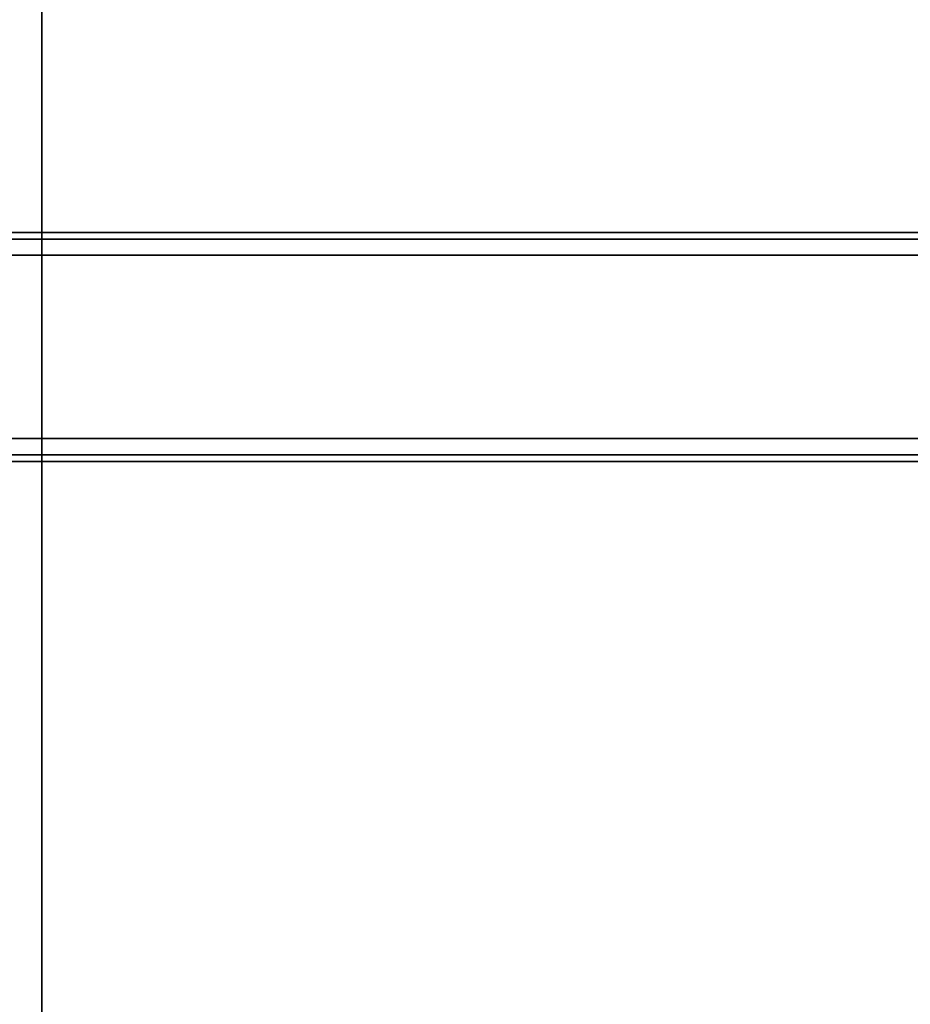
# Model space of a CAD drawing. Units: inches. Extents: x -2 to 241, y -6 to 123.
# Drawn here: x 139 to 146, y 82 to 89 of the extents above; entities that cross this region are included whole.
import ezdxf

# ---------------------------------------------------------------- set-up
doc = ezdxf.new("R2010")
doc.units = ezdxf.units.IN
doc.header["$MEASUREMENT"] = 0
for name, color, linetype in [('STORAGE-CASE', 4, 'Continuous'), ('STORAGE-TOP', 4, 'Continuous'), ('STRUCTURE-BEAM', 7, 'Continuous'), ('WKSURF-LAM', 6, 'Continuous')]:
    doc.layers.add(name, color=color, linetype=linetype)

# ---------------------------------------------------------------- blocks, each defined once
blk = doc.blocks.new('XGNBR_72_1T')
at = {"layer": 'STRUCTURE-BEAM'}
for points in [[(0.865, -19.8822, 26.7414), (71.015, -19.8822, 26.7414), (71.015, -19.8822, 25.8753), (0.865, -19.8822, 25.8753)], [(0.865, -19.9283, 26.8528), (71.015, -19.9283, 26.8528), (71.015, -19.8822, 26.7414), (0.865, -19.8822, 26.7414)], [(0.865, -19.9283, 25.7639), (0.865, -19.8822, 25.8753), (71.015, -19.8822, 25.8753), (71.015, -19.9283, 25.7639)], [(0.865, -20.0397, 26.8989), (71.015, -20.0397, 26.8989), (71.015, -19.9283, 26.8528), (0.865, -19.9283, 26.8528)], [(0.865, -20.0397, 25.7178), (0.865, -19.9283, 25.7639), (71.015, -19.9283, 25.7639), (71.015, -20.0397, 25.7178)], [(0.865, -21.2995, 26.8989), (71.015, -21.2995, 26.8989), (71.015, -20.0397, 26.8989), (0.865, -20.0397, 26.8989)], [(0.865, -20.0397, 25.7178), (71.015, -20.0397, 25.7178), (71.015, -21.2995, 25.7178), (0.865, -21.2995, 25.7178)], [(0.865, -21.2995, 25.7178), (71.015, -21.2995, 25.7178), (71.015, -21.4109, 25.7639), (0.865, -21.4109, 25.7639)], [(0.865, -21.4109, 26.8528), (71.015, -21.4109, 26.8528), (71.015, -21.2995, 26.8989), (0.865, -21.2995, 26.8989)], [(0.865, -21.4109, 25.7639), (71.015, -21.4109, 25.7639), (71.015, -21.457, 25.8753), (0.865, -21.457, 25.8753)], [(0.865, -21.457, 26.7414), (71.015, -21.457, 26.7414), (71.015, -21.4109, 26.8528), (0.865, -21.4109, 26.8528)], [(0.865, -21.457, 25.8753), (71.015, -21.457, 25.8753), (71.015, -21.457, 26.7414), (0.865, -21.457, 26.7414)]]:
    blk.add_3dface(points, dxfattribs=at)
blk = doc.blocks.new('HL2PM_20BFL06K_0T')
at = {"layer": 'STORAGE-CASE'}
for points in [[(14.8625, 0.9475, 21.229), (14.8625, 19.9375, 21.229), (14.1025, 19.9375, 21.229), (14.1025, 0.9475, 21.229)], [(14.1025, 0.9475, 2.373), (14.1025, 19.9375, 2.373), (14.8625, 19.9375, 2.373), (14.8625, 0.9475, 2.373)], [(14.1025, 0.9475, 21.229), (14.1025, 19.9375, 21.229), (14.1025, 19.9375, 2.373), (14.1025, 0.9475, 2.373)], [(0.8225, 19.112, 21.229), (0.8225, 1.7075, 21.229), (14.1025, 1.7075, 21.229), (14.1025, 19.112, 21.229)], [(14.1025, 1.7075, 2.363), (0.8225, 1.7075, 2.363), (0.8225, 19.112, 2.363), (14.1025, 19.112, 2.363)], [(14.1025, 1.7075, 21.229), (14.1025, 1.7075, 2.363), (14.1025, 19.112, 2.363), (14.1025, 19.112, 21.229)]]:
    blk.add_3dface(points, dxfattribs=at)
at = {"layer": 'STORAGE-TOP'}
for points in [[(0, 0, 21.229), (0, 20, 21.229), (14.925, 20, 21.229), (14.925, 0, 21.229)], [(0, 20, 22.479), (0, 0, 22.479), (14.925, 0, 22.479), (14.925, 20, 22.479)]]:
    blk.add_3dface(points, dxfattribs=at)
blk = doc.blocks.new('XGNTRG_3072GL_0T')
at = {"layer": 'WKSURF-LAM'}
for points, invisible_edges in [([(11.1866, -1.1488, 27.45), (11.8984, -1.181, 27.45), (0, -29.875, 27.45), (10.4807, -1.0523, 27.45)], 6), ([(0, -29.875, 28.5), (11.8984, -1.181, 28.5), (11.1866, -1.1488, 28.5), (10.4807, -1.0523, 28.5)], 9), ([(29.45, -1.181, 28.5), (11.8984, -1.181, 28.5), (0, -29.875, 28.5), (29.45, -5.671, 28.5)], 7), ([(0, -29.875, 27.45), (11.8984, -1.181, 27.45), (29.45, -1.181, 27.45), (29.45, -5.671, 27.45)], 11), ([(0, -29.875, 28.5), (71.88, -29.875, 28.5), (42.43, -5.671, 28.5), (29.45, -5.671, 28.5)], 14), ([(42.43, -5.671, 27.45), (71.88, -29.875, 27.45), (0, -29.875, 27.45), (29.45, -5.671, 27.45)], 13)]:
    blk.add_3dface(points, dxfattribs=dict(at, invisible_edges=invisible_edges))

msp = doc.modelspace()

# ---------------------------------------------------------------- block references
at = {"rotation": 180}
for name, p in [('HL2PM_20BFL06K_0T', (153.7417, 96.76)), ('XGNTRG_3072GL_0T', (156.26, 65.9375)), ('XGNBR_72_1T', (156.26, 65.9375))]:
    msp.add_blockref(name, p, dxfattribs=at)

doc.saveas('drawing.dxf')
